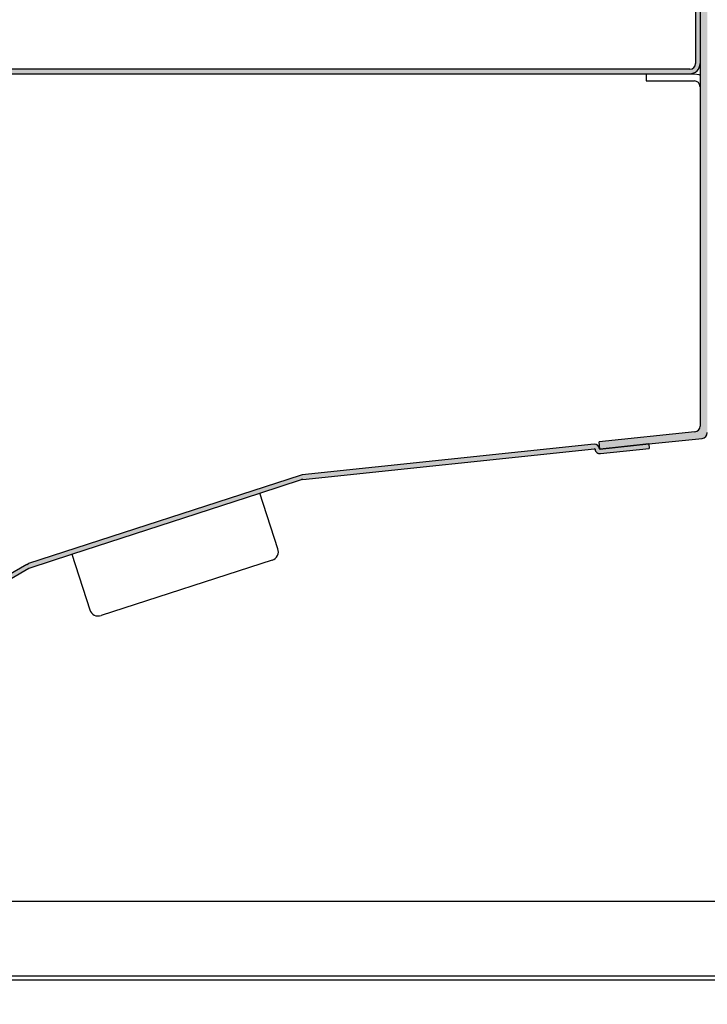
# Model space of a CAD drawing. Units: millimetres. Extents: x -2954 to 2494, y -3399 to 4650.
# Drawn here: x 1372 to 1661, y -648 to -234 of the extents above; entities that cross this region are included whole.
import ezdxf

# ---------------------------------------------------------------- set-up
doc = ezdxf.new("R2010")
doc.units = ezdxf.units.MM
doc.layers.add('1', color=7, linetype='Continuous')
doc.styles.add('CONVERTER_18', font='txt.shx', dxfattribs={"width": 0.9})
doc.dimstyles.new('ME10_DIM_11', dxfattribs={"dimtxt": 67.49999999999999, "dimasz": 67.49999999999999, "dimexe": 20.25, "dimexo": 13.5, "dimgap": 24.3, "dimtad": 1, "dimdec": 0, "dimdsep": 46, "dimtxsty": 'CONVERTER_18', "dimsah": 1, "dimcen": 0.09, "dimclrd": 1, "dimclre": 1, "dimclrt": 2, "dimadec": 0, "dimazin": 0, "dimtfac": 1, "dimtdec": 4, "dimtix": 1, "dimtmove": 0, "dimatfit": 3, "dimfxl": 1, "dimtolj": 1, "dimtzin": 0, "dimarcsym": 0})
doc.dimstyles.new('ME10_DIM_16', dxfattribs={"dimtxt": 67.49999999999999, "dimasz": 67.49999999999999, "dimexe": 20.25, "dimexo": 13.5, "dimgap": 24.3, "dimtad": 1, "dimdec": 0, "dimdsep": 46, "dimtxsty": 'CONVERTER_18', "dimsah": 1, "dimcen": 0.09, "dimclrd": 1, "dimclre": 1, "dimclrt": 2, "dimadec": 0, "dimazin": 0, "dimtfac": 1, "dimtdec": 4, "dimtix": 1, "dimtmove": 0, "dimatfit": 3, "dimfxl": 1, "dimtolj": 1, "dimtzin": 0, "dimarcsym": 0})
doc.dimstyles.new('ME10_DIM_18', dxfattribs={"dimtxt": 67.49999999999999, "dimasz": 67.49999999999999, "dimexe": 20.25, "dimexo": 13.5, "dimgap": 24.3, "dimtad": 1, "dimdec": 1, "dimdsep": 46, "dimtxsty": 'CONVERTER_18', "dimsah": 1, "dimcen": 0.09, "dimclrd": 1, "dimclre": 1, "dimclrt": 2, "dimadec": 0, "dimazin": 0, "dimtfac": 1, "dimtdec": 4, "dimtix": 1, "dimtmove": 0, "dimatfit": 3, "dimfxl": 1, "dimtolj": 1, "dimtzin": 0, "dimarcsym": 0})
doc.dimstyles.new('ME10_DIM_22', dxfattribs={"dimtxt": 67.49999999999999, "dimasz": 67.49999999999999, "dimexe": 20.25, "dimexo": 13.5, "dimgap": 24.3, "dimtad": 1, "dimdec": 1, "dimdsep": 46, "dimtxsty": 'CONVERTER_18', "dimsah": 1, "dimcen": 0.09, "dimclrd": 1, "dimclre": 1, "dimclrt": 2, "dimadec": 0, "dimazin": 0, "dimtfac": 1, "dimtdec": 4, "dimtix": 1, "dimtmove": 0, "dimatfit": 3, "dimfxl": 1, "dimtolj": 1, "dimtzin": 0, "dimarcsym": 0})
pattern_1 = [(45, (293.1304153846149, 70.56307692307702), (-0.0007071067811865, 0), [])]

# ---------------------------------------------------------------- blocks, each defined once
blk = doc.blocks.new('*D4')
at = {"layer": '1', "color": 1, "linetype": 'Continuous'}
for p, q in [((1170.795760311265, -647.476356511437), (1170.795760311265, -814.4019044173457)), ((2058.764895973944, -651.7822801361642), (2058.764895973944, -814.4019044173457)), ((1170.795760311265, -794.1519044173457), (2058.764895973944, -794.1519044173457))]:
    blk.add_line(p, q, dxfattribs=at)
at = {"layer": '1', "color": 1}
for points in [[(1238.295760311265, -785.2653608301965), (1238.295760311265, -803.0384480044949), (1170.795760311265, -794.1519044173457)], [(1991.264895973944, -803.0384480044949), (1991.264895973944, -785.2653608301965), (2058.764895973944, -794.1519044173457)]]:
    blk.add_solid(points, dxfattribs=at)
at = {"layer": '1', "color": 2, "insert": (1553.111479975065, -769.5057505711918), "char_height": 67.49999999999999, "attachment_point": 7, "rotation": 0.00013888888888888892, "line_spacing_factor": 0.45454545454545, "style": 'CONVERTER_18'}
blk.add_mtext('588', dxfattribs=at)
blk = doc.blocks.new('*D10')
at = {"layer": '1', "color": 1, "linetype": 'Continuous'}
for p, q in [((2207.239131037863, -239.5467499572397), (2207.239131037863, -916.0179012910698)), ((968.3418074288122, -651.7822801361642), (968.3418074288122, -916.0179012910698)), ((968.3418074288122, -895.7679012910698), (2207.239131037863, -895.7679012910698))]:
    blk.add_line(p, q, dxfattribs=at)
at = {"layer": '1', "color": 1}
for points in [[(1035.841807428812, -886.8813577039207), (1035.841807428812, -904.654444878219), (968.3418074288122, -895.7679012910698)], [(2139.739131037863, -904.654444878219), (2139.739131037863, -886.8813577039207), (2207.239131037863, -895.7679012910698)]]:
    blk.add_solid(points, dxfattribs=at)
at = {"layer": '1', "color": 2, "insert": (1526.298322636479, -871.121747444916), "char_height": 67.49999999999999, "attachment_point": 7, "rotation": 0.00013888888888888892, "line_spacing_factor": 0.45454545454545, "style": 'CONVERTER_18'}
blk.add_mtext('820', dxfattribs=at)
blk = doc.blocks.new('*D12')
at = {"layer": '1', "color": 1, "linetype": 'Continuous'}
for p, q in [((1225.527064077355, -295.9587883366594), (1225.527064077355, -33.87716174260916)), ((1301.097796883202, -428.0332932587904), (1301.097796883202, -33.87716174260916)), ((1090.527064077355, -54.12716174260915), (1225.527064077355, -54.12716174260915)), ((1225.527064077355, -54.12716174260915), (1301.097796883202, -54.12716174260915)), ((1301.097796883202, -54.12716174260915), (1436.097796883202, -54.12716174260915))]:
    blk.add_line(p, q, dxfattribs=at)
at = {"layer": '1', "color": 1}
for points in [[(1158.027064077355, -63.01370532975835), (1158.027064077355, -45.24061815545994), (1225.527064077355, -54.12716174260915)], [(1368.597796883202, -45.24061815545994), (1368.597796883202, -63.01370532975837), (1301.097796883202, -54.12716174260915)]]:
    blk.add_solid(points, dxfattribs=at)
at = {"layer": '1', "color": 2, "insert": (1222.847770794415, -29.48100789645532), "char_height": 67.49999999999999, "attachment_point": 7, "rotation": 0.00013888888888888892, "line_spacing_factor": 0.45454545454545, "style": 'CONVERTER_18'}
blk.add_mtext('50', dxfattribs=at)
blk = doc.blocks.new('*D16')
at = {"layer": '1', "color": 1, "linetype": 'Continuous'}
for p, q in [((1301.097796883201, -428.0332932587904), (1301.097796883201, -33.87716174260916)), ((2207.239131037863, -171.5271617426093), (2207.239131037863, -33.87716174260916)), ((1301.097796883201, -54.12716174260915), (2207.239131037863, -54.12716174260915))]:
    blk.add_line(p, q, dxfattribs=at)
at = {"layer": '1', "color": 1}
for points in [[(1368.597796883201, -45.24061815545994), (1368.597796883201, -63.01370532975837), (1301.097796883201, -54.12716174260915)], [(2139.739131037863, -63.01370532975835), (2139.739131037863, -45.24061815545994), (2207.239131037863, -54.12716174260915)]]:
    blk.add_solid(points, dxfattribs=at)
at = {"layer": '1', "color": 2, "insert": (1692.676317363673, -29.48100789645532), "char_height": 67.49999999999999, "attachment_point": 7, "rotation": 0.00013888888888888892, "line_spacing_factor": 0.45454545454545, "style": 'CONVERTER_18'}
blk.add_mtext('600', dxfattribs=at)

msp = doc.modelspace()

# ---------------------------------------------------------------- hatches: boundary and pattern name
at = {"layer": '1', "linetype": 'Continuous'}
h = msp.add_hatch(dxfattribs=at)
h.set_pattern_fill('CUSTOM7', color=6, scale=0.0005, angle=45, pattern_type=2)
h.set_pattern_definition(pattern_1)
edge = h.paths.add_edge_path()
edge.add_line((1660.689000774974, -408.0695135604756), (1660.689000774974, -405.3487619491345))
edge.add_line((1660.689000774974, -405.3487619491345), (1660.689000774974, -186.9157247359129))
edge.add_line((1660.689000774974, -186.9157247359129), (1657.667299985672, -186.9157247359129))
edge.add_line((1657.667299985672, -186.9157247359129), (1657.667299985672, -262.609329507668))
edge.add_line((1657.667299985672, -262.609329507668), (1657.667299985672, -405.3487619491345))
edge.add_arc((1655.249939354237, -405.3487619491345), 2.417360631427616, 275.99999999997755, 360, ccw=False)
edge.add_line((1655.502622346203, -407.7528800260906), (1615.295933042055, -411.9787733579776))
edge.add_line((1615.295933042055, -411.9787733579776), (1615.510201418803, -414.949579105268))
edge.add_line((1615.510201418803, -414.949579105268), (1618.910816605467, -414.6371789474656))
edge.add_line((1618.910816605467, -414.6371789474656), (1636.108872731864, -412.8295904102481))
edge.add_line((1636.108872731864, -412.8295904102481), (1658.524323135505, -410.4736316374117))
edge.add_arc((1658.271640143539, -408.0695135604756), 2.417360631407684, 276.0000000000327, 360)
h = msp.add_hatch(dxfattribs=at)
h.set_pattern_fill('CUSTOM9', color=6, scale=0.0005, angle=45, pattern_type=2)
h.set_pattern_definition(pattern_1)
edge = h.paths.add_edge_path()
edge.add_arc((1255.513920901269, -259.5876287182771), 4.305923624742661, 90.00000000046589, 120.00000000041041, ccw=False)
edge.add_line((1255.513920901234, -255.2817050935344), (1653.361376203558, -255.2817050935344))
edge.add_arc((1653.361376203558, -252.8643444621041), 2.417360631430313, 270, 360)
edge.add_line((1655.778736834992, -252.8643444621041), (1655.778736834992, -226.9532601939361))
edge.add_line((1655.778736834992, -226.9532601939361), (1657.66729989013, -226.9532601939361))
edge.add_line((1657.66729989013, -226.9532601939361), (1657.667299828301, -252.8643444621041))
edge.add_arc((1653.361376203558, -252.8643444621041), 4.305923624735328, 270, 360, ccw=False)
edge.add_line((1653.361376203558, -257.1702680868394), (1635.004544065994, -257.1702680868394))
edge.add_line((1635.004544065994, -257.1702680868394), (1255.513920901234, -257.1702680868394))
edge.add_arc((1255.513920901257, -259.5876287182771), 2.417360631437646, 90.0000000005443, 120.0000000001591)
edge.add_line((1254.305240585534, -257.4941330013497), (1154.887360124239, -314.8930730479355))
edge.add_arc((1152.762468103781, -311.1479384151425), 4.305949315495412, 209.9999999999795, 299.56944960388233, ccw=False)
edge.add_line((1149.033406609153, -313.3009130728889), (1102.839107858944, -233.2900406175023))
edge.add_line((1102.839107858944, -233.2900406175023), (1102.839107851924, -233.2900406053427))
edge.add_line((1102.839107851924, -233.2900406053427), (1106.568147097745, -231.1370787929459))
edge.add_arc((1107.776827413469, -233.230574509879), 2.417360631439971, 120.0000000001098, 210.0000000000403)
edge.add_line((1105.683331696534, -234.4392548256007), (1150.668902197092, -312.3565485400417))
edge.add_arc((1152.762397914026, -311.1478682243155), 2.417360631441888, 210.0000000001426, 299.9999999999655)
edge.add_line((1153.971078229738, -313.2413639412399), (1253.360959088868, -255.8585894725044))
h = msp.add_hatch(dxfattribs=at)
h.set_pattern_fill('CUSTOM6', color=6, scale=0.0005, angle=45, pattern_type=2)
h.set_pattern_definition(pattern_1)
edge = h.paths.add_edge_path()
edge.add_line((1257.410861548474, -531.2331793156927), (1258.355143045118, -532.8687228445406))
edge.add_line((1258.355143045118, -532.8687228445406), (1264.897317160522, -529.0915968579291))
edge.add_line((1264.897317160522, -529.0915968579291), (1375.722338651653, -465.1067408670767))
edge.add_line((1375.722338651653, -465.1067408670767), (1376.184013450735, -464.9011900032685))
edge.add_line((1376.184013450735, -464.9011900032685), (1393.714894445283, -459.2050614758196))
edge.add_line((1393.714894445283, -459.2050614758196), (1472.74462065886, -433.5267468411237))
edge.add_line((1472.74462065886, -433.5267468411237), (1490.275501653408, -427.8306183136776))
edge.add_line((1490.275501653408, -427.8306183136776), (1490.76982417807, -427.7255468174735))
edge.add_line((1490.76982417807, -427.7255468174735), (1613.342962318107, -414.8425908691522))
edge.add_arc((1613.362703176839, -415.0304125939167), 0.1888562993481777, 6.000000000106013, 95.99999999524522, ccw=False)
edge.add_arc((1615.616563874002, -414.7935222889466), 2.077419292631924, 185.9999999999754, 276.0000000005087)
edge.add_line((1615.833713320242, -416.8595612613301), (1636.306281319349, -414.7078076578641))
edge.add_line((1636.306281319349, -414.7078076578641), (1636.108872731864, -412.8295904102481))
edge.add_line((1636.108872731864, -412.8295904102481), (1636.022327223136, -412.8386867097527))
edge.add_line((1636.022327223136, -412.8386867097527), (1615.636304732745, -414.9813440137086))
edge.add_line((1615.636304732745, -414.9813440137086), (1615.611786782027, -414.9839209541772))
edge.add_line((1615.611786782027, -414.9839209541772), (1615.599646974723, -414.9816193923696))
edge.add_line((1615.599646974723, -414.9816193923696), (1615.583256003059, -414.9794181940356))
edge.add_line((1615.583256003059, -414.9794181940356), (1615.570330478549, -414.9766320236427))
edge.add_line((1615.570330478549, -414.9766320236427), (1615.54832672963, -414.9696199718476))
edge.add_line((1615.54832672963, -414.9696199718476), (1615.524654508471, -414.958505228436))
edge.add_line((1615.524654508471, -414.958505228436), (1615.510201418803, -414.949579105268))
edge.add_line((1615.510201418803, -414.949579105268), (1615.492885457103, -414.9362470274787))
edge.add_line((1615.492885457103, -414.9362470274787), (1615.479453892222, -414.9233974393392))
edge.add_line((1615.479453892222, -414.9233974393392), (1615.469707768371, -414.9122656510085))
edge.add_line((1615.469707768371, -414.9122656510085), (1615.461398651029, -414.9011812661681))
edge.add_line((1615.461398651029, -414.9011812661681), (1615.451950831183, -414.8860925213571))
edge.add_line((1615.451950831183, -414.8860925213571), (1615.445022760595, -414.8725181635766))
edge.add_line((1615.445022760595, -414.8725181635766), (1615.438480006305, -414.8563938871541))
edge.add_line((1615.438480006305, -414.8563938871541), (1615.434659678625, -414.8442920191105))
edge.add_line((1615.434659678625, -414.8442920191105), (1615.431374197821, -414.8305558632965))
edge.add_line((1615.431374197821, -414.8305558632965), (1615.428742149225, -414.8132631476931))
edge.add_arc((1613.362703176839, -415.0304125939167), 2.07741929263519, 6.000000000052622, 95.99999999955236)
edge.add_line((1613.145553730634, -412.9643736215346), (1490.572415590619, -425.8473295698545))
edge.add_line((1490.572415590619, -425.8473295698545), (1489.691903593525, -426.0344881724632))
edge.add_line((1489.691903593525, -426.0344881724632), (1375.600415390853, -463.105059862027))
edge.add_line((1375.600415390853, -463.105059862027), (1374.778057155009, -463.4711973382296))
edge.add_line((1374.778057155009, -463.4711973382296), (1270.495209779272, -523.6789273424661))
edge.add_line((1270.495209779272, -523.6789273424661), (1257.410861548474, -531.2331793156927))

# ---------------------------------------------------------------- linework, layer by layer
at = {"color": 6, "linetype": 'Continuous'}
for p, q in [((1655.778736834992, -226.9532601939361), (1655.778736834992, -252.8643444621041)), ((1657.66729989013, -226.9532601939361), (1657.667299828301, -252.8643444621041)), ((1653.361376203558, -255.2817050935344), (1255.513920901234, -255.2817050935344)), ((1657.667299828301, -252.8643444621041), (1657.667299985672, -257.7316918203264)), ((1255.513920901234, -257.1702680868394), (1635.004544065994, -257.1702680868394)), ((1635.004544065994, -257.1702680868394), (1653.361376203558, -257.1702680868394)), ((1635.004544065994, -257.1702680868394), (1635.004544065994, -260.1919688762375)), ((1635.004544065994, -260.1919688762375), (1655.249939354237, -260.1919688762375)), ((1653.361376203558, -257.1702680868394), (1655.249939353644, -257.1702680868394)), ((1655.249939353644, -257.1702680868394), (1657.170350536328, -257.5205762192803)), ((1657.170350536328, -257.5205762192803), (1657.667299985672, -257.7316918203264)), ((1657.667299985672, -257.7316918203264), (1657.667299985672, -262.609329507668)), ((1657.667299985672, -262.609329507668), (1657.667299985672, -405.3487619491345)), ((1655.502622346203, -407.7528800260906), (1615.295933042055, -411.9787733579776)), ((1613.145553730634, -412.9643736215346), (1490.572415590619, -425.8473295698545)), ((1615.611786782027, -414.9839209541772), (1615.295933042055, -411.9787733579776)), ((1615.611786782027, -414.9839209541772), (1636.108891655873, -412.82958842125)), ((1636.108872731852, -412.8295904102349), (1615.636304732745, -414.9813440137086)), ((1636.108872731864, -412.8295904102481), (1658.524323135505, -410.4736316374117)), ((1636.108872731852, -412.8295904102349), (1636.108872731852, -412.829590410242)), ((1636.108872731852, -412.829590410242), (1636.108872731864, -412.8295904102481)), ((1636.108872731864, -412.8295904102481), (1636.306281319349, -414.7078076578641)), ((1490.76982417807, -427.7255468174735), (1613.342962318107, -414.8425908691522)), ((1615.833713320242, -416.8595612613301), (1636.306281319349, -414.7078076578641)), ((1489.691903593525, -426.0344881724632), (1375.600415390853, -463.105059862027)), ((1490.572415590619, -425.8473295698545), (1489.691903593525, -426.0344881724632)), ((1472.74462065886, -433.5267468411237), (1490.275501653408, -427.8306183136776)), ((1490.76982417807, -427.7255468174735), (1490.275501653408, -427.8306183136776)), ((1393.714894445283, -459.2050614758196), (1472.74462065886, -433.5267468411237)), ((1480.331395437308, -456.876438676949), (1472.74462065886, -433.5267468411237)), ((1376.184013450735, -464.9011900032685), (1393.714894445283, -459.2050614758196)), ((1393.714894445283, -459.2050614758196), (1401.301669223695, -482.5547533116412)), ((1374.778057155009, -463.4711973382296), (1270.495209779272, -523.6789273424661)), ((1374.778057155009, -463.4711973382296), (1375.600415390853, -463.105059862027)), ((1477.906331274608, -461.6358950791337), (1406.061125625899, -484.9798174743066)), ((1271.439491275926, -525.3144708713114), (1375.722338651653, -465.1067408670767)), ((1375.722338651653, -465.1067408670767), (1376.184013450735, -464.9011900032685)), ((1317.471175787116, -605.0435714539717), (2003.052007769324, -605.0435714539717)), ((1175.101683935996, -636.3937171428547), (2055.749855792938, -636.3937171428547))]:
    msp.add_line(p, q, dxfattribs=at)
at = {"color": 3, "linetype": 'Continuous'}
msp.add_line((2058.764895973944, -638.2822801361642), (1175.101683935996, -638.2822801361642), dxfattribs=at)
at = {"color": 6, "linetype": 'Continuous'}
for centre, radius, start, end in [((1653.361376203558, -252.8643444621041), 4.305923624735328, 270, 0), ((1653.361376203558, -252.8643444621041), 2.417360631430313, 270, 0), ((1655.249939354226, -262.609329507668), 2.417360631445945, 0, 89.99999999973595), ((1655.249939354237, -405.3487619491345), 2.417360631427616, 275.9999999999775, 0), ((1658.271640143539, -408.0695135604756), 2.417360631407684, 276.0000000000327, 0), ((1613.362703176839, -415.0304125939167), 2.07741929263519, 6.00000000005262, 95.99999999955236), ((1613.362703176839, -415.0304125939167), 0.1888562993481777, 6.00000000010598, 95.99999999524522), ((1615.616563874002, -414.7935222889466), 2.077419292631924, 185.9999999999754, 276.0000000005087), ((1615.616563874002, -414.7935222889466), 0.1888562993449112, 185.9999999992564, 275.9999999986843), ((1476.739135154869, -458.0436347966945), 3.777125986609913, 287.9999999997008, 17.99999999979648), ((1404.893929506136, -481.3875571918695), 3.777125986621706, 198.0000000001649, 288.0000000000584)]:
    msp.add_arc(centre, radius, start, end, dxfattribs=at)

# ---------------------------------------------------------------- dimensions: what is measured, and where the dimension line sits
at = {"layer": '1'}
for base, p1, p2, text, dimstyle, picture, middle in [((1225.527064077355, -54.12716174260915), (1301.097796883201, -441.5332932587903), (1225.527064077354, -309.4587883366594), '50', 'ME10_DIM_18', '*D12', (1263.312430480279, -3.51946943491686)), ((1301.097796883201, -54.12716174260915), (2207.239131037863, -185.0271617426092), (1301.097796883201, -441.5332932587903), '600', 'ME10_DIM_22', '*D16', (1754.168463960532, -3.51946943491686))]:
    dim = msp.add_linear_dim(base=base, p1=p1, p2=p2, text=text, dimstyle=dimstyle, dxfattribs=at)
    dim.commit()
    dim.dimension.update_dxf_attribs({"geometry": picture, "text_midpoint": middle, "text_rotation": 0.00013888888889})
for base, p1, p2, text, dimstyle, picture, middle in [((968.3418074288122, -895.7679012910698), (2207.239131037863, -226.0467499572397), (968.3418074288119, -638.2822801361642), '820', 'ME10_DIM_16', '*D10', (1587.790469233338, -845.1602089833775)), ((1170.795760311265, -794.1519044173457), (2058.764895973944, -638.2822801361642), (1170.795760311265, -633.976356511437), '588', 'ME10_DIM_11', '*D4', (1614.780328142604, -743.7172890327303))]:
    dim = msp.add_linear_dim(base=base, p1=p1, p2=p2, angle=180, text=text, dimstyle=dimstyle, dxfattribs=at)
    dim.commit()
    dim.dimension.update_dxf_attribs({"geometry": picture, "text_midpoint": middle, "text_rotation": 180})

doc.saveas('drawing.dxf')
